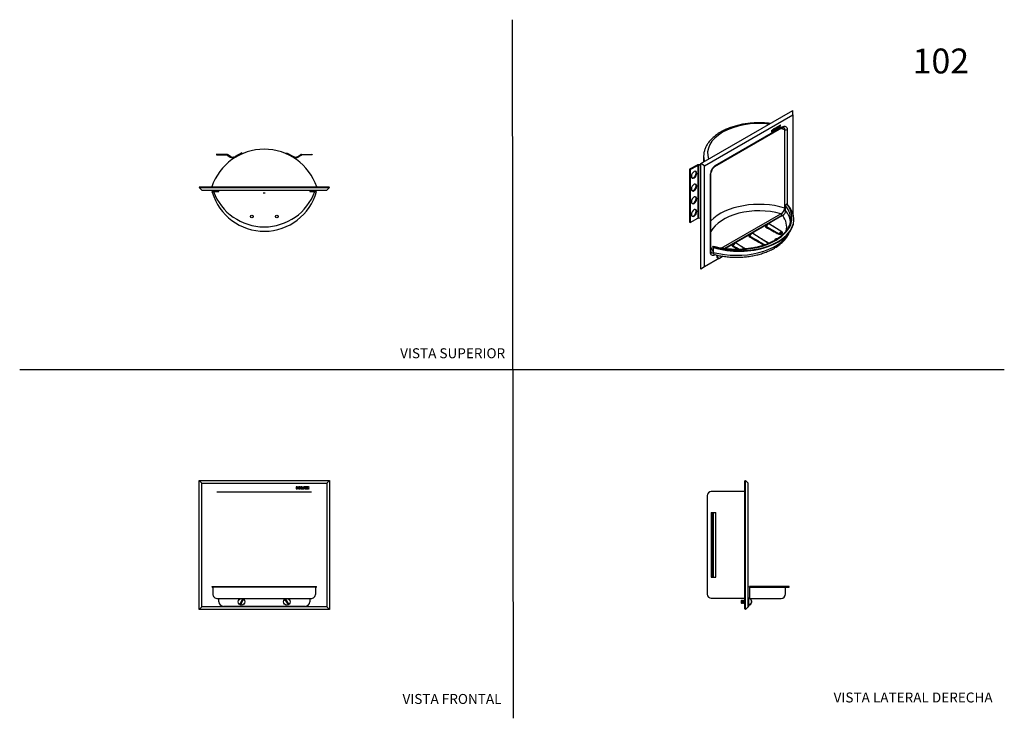
# Model space of a CAD drawing. Units: millimetres. Extents: x 0 to 594, y 0 to 421.
import ezdxf
from ezdxf.enums import TextEntityAlignment as Align
from ezdxf.lldxf.tags import DXFTag

# ---------------------------------------------------------------- set-up
doc = ezdxf.new("R2010")
doc.units = ezdxf.units.MM
for name, color, linetype in [('1-02-0038', 7, 'Continuous'), ('1-03-0001', 7, 'Continuous'), ('1-03-0002', 7, 'Continuous'), ('1-03-0315', 7, 'Continuous'), ('Default', 7, 'Continuous')]:
    doc.layers.add(name, color=color, linetype=linetype)
doc.styles.add('SEACAD_Arial', font='arial.ttf')
doc.styles.add('SEACAD_ArialB', font='arialbd.ttf')
tags = doc.linetypes.add('HIDDEN2', pattern=[4.7625, 3.175, -1.5875]).pattern_tags.tags
tags[6:7] = [DXFTag(74, 4), DXFTag(75, 0), DXFTag(340, '0'), DXFTag(46, 0.0), DXFTag(50, 0.0), DXFTag(44, 0.0), DXFTag(45, 0.0)]
tags[4:5] = [DXFTag(74, 4), DXFTag(75, 0), DXFTag(340, '0'), DXFTag(46, 0.0), DXFTag(50, 0.0), DXFTag(44, 0.0), DXFTag(45, 0.0)]

# ---------------------------------------------------------------- blocks, each defined once
blk = doc.blocks.new('SE')
at = {"layer": '1-02-0038', "color": 7, "linetype": 'Continuous'}
for p, q in [((134.23, 71.67), (132.66, 68.49)), ((133.23, 68.21), (134.8, 71.39)), ((162.32, 68.63), (160.38, 71.6)), ((159.85, 71.25), (161.79, 68.28))]:
    blk.add_line(p, q, dxfattribs=at)
for centre in [(133.73, 69.94), (161.08, 69.94)]:
    blk.add_circle(centre, 1.96, dxfattribs=at)
for centre, start, end in [((133.73, 69.94), 53.58536, 73.88782), ((161.08, 69.94), 113.00639, 133.30885), ((133.73, 69.94), 233.58536, 253.88782), ((161.08, 69.94), 293.00639, 313.30885)]:
    blk.add_arc(centre, 1.8, start, end, dxfattribs=at)
at = {"layer": '1-03-0001', "color": 7, "linetype": 'Continuous'}
for p, q in [((108.09, 143.21), (186.72, 143.21)), ((109.68, 141.62), (108.09, 143.21)), ((108.09, 65.41), (108.09, 143.21)), ((185.13, 141.62), (186.72, 143.21)), ((186.72, 143.21), (186.72, 65.41)), ((109.68, 141.62), (185.13, 141.62)), ((109.68, 67), (109.68, 141.62)), ((167.13, 139.32), (166.74, 139.32)), ((166.74, 139.32), (166.74, 138.05)), ((166.74, 138.05), (167.13, 138.05)), ((167.13, 138.86), (167.13, 139.32)), ((167.52, 138.86), (167.13, 138.86)), ((167.13, 138.05), (167.13, 138.52)), ((167.13, 138.52), (167.52, 138.52)), ((167.91, 139.32), (167.52, 139.32)), ((167.52, 139.32), (167.52, 138.86)), ((167.52, 138.52), (167.52, 138.05)), ((167.52, 138.05), (167.91, 138.05)), ((167.91, 138.05), (167.91, 139.32)), ((168.3, 139.32), (168.3, 138.05)), ((169.37, 139.32), (168.3, 139.32)), ((168.3, 138.05), (169.37, 138.05)), ((168.69, 138.39), (168.69, 138.98)), ((168.69, 138.98), (169.37, 138.98)), ((169.37, 138.39), (168.69, 138.39)), ((168.98, 138.83), (168.7, 138.54)), ((168.7, 138.54), (169.28, 138.54)), ((169.28, 138.83), (168.98, 138.83)), ((169.28, 138.54), (169.28, 138.83)), ((169.37, 138.98), (169.37, 139.32)), ((169.37, 138.05), (169.37, 138.39)), ((170.1, 139.32), (169.71, 139.32)), ((169.71, 139.32), (169.71, 138.05)), ((169.71, 138.05), (170.68, 138.05)), ((170.1, 138.39), (170.1, 139.32)), ((170.68, 138.39), (170.1, 138.39)), ((170.99, 139.32), (170.6, 139.32)), ((170.6, 139.32), (170.99, 138.05)), ((170.68, 138.05), (170.68, 138.39)), ((171.21, 138.61), (170.99, 139.32)), ((170.99, 138.05), (171.43, 138.05)), ((171.43, 139.32), (171.21, 138.61)), ((171.43, 138.05), (171.82, 139.32)), ((171.82, 139.32), (171.43, 139.32)), ((173.09, 139.32), (172.01, 139.32)), ((172.01, 139.32), (172.01, 138.05)), ((172.01, 138.05), (173.09, 138.05)), ((172.4, 138.39), (172.4, 138.98)), ((172.4, 138.98), (173.09, 138.98)), ((173.09, 138.39), (172.4, 138.39)), ((172.7, 138.83), (172.42, 138.54)), ((172.42, 138.54), (172.99, 138.54)), ((172.99, 138.83), (172.7, 138.83)), ((172.99, 138.54), (172.99, 138.83)), ((173.09, 138.98), (173.09, 139.32)), ((173.09, 138.05), (173.09, 138.39)), ((173.77, 139.32), (173.33, 139.32)), ((173.33, 139.32), (173.75, 138.69)), ((173.75, 138.69), (173.33, 138.05)), ((173.33, 138.05), (173.77, 138.05)), ((173.97, 139.02), (173.77, 139.32)), ((173.77, 138.05), (173.97, 138.35)), ((174.16, 139.32), (173.97, 139.02)), ((173.97, 138.35), (174.16, 138.05)), ((174.6, 139.32), (174.16, 139.32)), ((174.16, 138.05), (174.6, 138.05)), ((174.19, 138.69), (174.6, 139.32)), ((174.6, 138.05), (174.19, 138.69)), ((185.13, 141.62), (185.13, 67)), ((175.94, 136.06), (118.87, 136.06)), ((109.68, 67), (108.09, 65.41)), ((186.72, 65.41), (108.09, 65.41)), ((185.13, 67), (109.68, 67)), ((185.13, 67), (186.72, 65.41))]:
    blk.add_line(p, q, dxfattribs=at)
at = {"layer": '1-03-0315', "color": 7, "linetype": 'Continuous'}
for p, q in [((116.07, 79.27), (115.93, 79.27)), ((115.93, 78.83), (115.93, 79.27)), ((116.07, 78.83), (115.93, 78.83)), ((116.07, 79.27), (178.98, 79.27)), ((178.98, 78.83), (116.07, 78.83)), ((116.32, 78.43), (116.32, 74.83)), ((178.47, 74.83), (178.47, 78.43)), ((178.98, 78.83), (178.98, 79.27)), ((119.31, 72.03), (175.48, 72.03)), ((120.08, 71.64), (120.08, 72.03)), ((120.08, 70.05), (120.08, 71.64)), ((174.84, 72.03), (174.84, 71.64)), ((174.84, 71.64), (174.84, 70.05)), ((172.06, 67.27), (122.86, 67.27))]:
    blk.add_line(p, q, dxfattribs=at)
for centre, start, end in [((122.86, 70.05), 180, 270), ((172.06, 70.05), 270, 0)]:
    blk.add_arc(centre, 2.78, start, end, dxfattribs=at)
for points, knots in [([(115.93, 78.83), (115.98, 78.82), (116.03, 78.81), (116.13, 78.77), (116.17, 78.74), (116.24, 78.67), (116.27, 78.63), (116.31, 78.53), (116.32, 78.48), (116.32, 78.43)], [0, 0, 0, 0, 0.25, 0.25, 0.5, 0.5, 0.75, 0.75, 1, 1, 1, 1]), ([(178.47, 78.43), (178.47, 78.49), (178.48, 78.54), (178.53, 78.64), (178.56, 78.68), (178.68, 78.79), (178.79, 78.83), (178.89, 78.83)], [0, 0, 0, 0, 0.25, 0.25, 0.5, 0.5, 1, 1, 1, 1]), ([(116.32, 74.83), (116.32, 74.45), (116.4, 74.07), (116.71, 73.38), (116.95, 73.07), (117.79, 72.31), (118.55, 72.03), (119.31, 72.03)], [0, 0, 0, 0, 0.25, 0.25, 0.5, 0.5, 1, 1, 1, 1]), ([(175.48, 72.03), (176.24, 72.03), (177, 72.31), (177.84, 73.07), (178.07, 73.38), (178.39, 74.07), (178.47, 74.45), (178.47, 74.83)], [0, 0, 0, 0, 0.5, 0.5, 0.75, 0.75, 1, 1, 1, 1])]:
    blk.add_open_spline(points, degree=3, knots=knots, dxfattribs=at)
blk = doc.blocks.new('SE1')
at = {"layer": '1-03-0001', "color": 7, "linetype": 'Continuous'}
for p, q in [((410.69, 334.23), (466.3, 366.33)), ((412.99, 332.9), (466.34, 363.71)), ((466.34, 363.71), (466.3, 366.33)), ((466.34, 363.71), (466.34, 303.91)), ((419.49, 333.08), (459.85, 356.38)), ((456.64, 355.21), (456.92, 356.39)), ((456.65, 355.2), (456.93, 356.4)), ((456.93, 356.4), (456.65, 356.24)), ((457.83, 356.91), (457.07, 356.48)), ((457.07, 356.48), (457.07, 355.44)), ((457.33, 356.36), (457.82, 356.64)), ((457.33, 355.88), (457.33, 356.36)), ((457.33, 356.36), (457.34, 356.36)), ((457.34, 356.36), (457.83, 356.64)), ((457.34, 355.88), (457.34, 356.36)), ((457.55, 356.36), (457.36, 356)), ((457.76, 356.48), (457.55, 356.36)), ((457.75, 356.24), (457.75, 356.47)), ((457.76, 356.24), (457.76, 356.48)), ((457.82, 356.64), (457.82, 356.91)), ((457.82, 356.64), (457.83, 356.64)), ((457.83, 356.64), (457.83, 356.91)), ((458.31, 357.19), (458, 357.01)), ((458, 357.01), (458.29, 356.67)), ((458.29, 356.67), (458, 355.98)), ((458.3, 356.16), (458.44, 356.49)), ((458.44, 357.03), (458.31, 357.19)), ((458.45, 357.03), (458.31, 357.19)), ((458.31, 356.16), (458.45, 356.48)), ((458.44, 357.03), (458.45, 357.03)), ((458.44, 356.49), (458.45, 356.48)), ((458.59, 357.35), (458.45, 357.03)), ((458.45, 356.48), (458.59, 356.32)), ((458.58, 356.32), (458.89, 356.5)), ((458.9, 357.53), (458.59, 357.35)), ((458.59, 356.85), (458.88, 357.52)), ((458.89, 356.5), (458.59, 356.85)), ((458.59, 356.85), (458.6, 356.85)), ((458.59, 356.32), (458.9, 356.5)), ((458.6, 356.85), (458.9, 357.53)), ((458.9, 356.5), (458.6, 356.85)), ((458.89, 356.5), (458.9, 356.5)), ((419.24, 332.54), (459.6, 355.84)), ((453.61, 354.48), (453.34, 354.32)), ((453.34, 354.32), (453.34, 353.29)), ((453.34, 353.3), (453.6, 353.45)), ((453.34, 353.29), (453.61, 353.45)), ((453.6, 354.11), (453.6, 354.48)), ((453.6, 354.11), (453.61, 354.1)), ((453.6, 353.83), (453.88, 353.99)), ((453.6, 353.45), (453.6, 353.83)), ((453.6, 353.83), (453.61, 353.83)), ((453.6, 353.45), (453.61, 353.45)), ((453.61, 354.1), (453.61, 354.48)), ((453.89, 354.26), (453.61, 354.1)), ((453.61, 353.83), (453.89, 353.98)), ((453.61, 353.45), (453.61, 353.83)), ((453.88, 353.99), (453.89, 353.98)), ((454.16, 354.8), (453.89, 354.64)), ((453.89, 354.64), (453.89, 354.26)), ((453.89, 353.98), (453.89, 353.61)), ((453.89, 353.62), (454.16, 353.77)), ((453.89, 353.61), (454.16, 353.76)), ((454.16, 353.77), (454.16, 354.8)), ((454.16, 353.76), (454.16, 354.8)), ((454.16, 353.77), (454.16, 353.76)), ((455.2, 355.4), (454.44, 354.96)), ((454.44, 354.96), (454.44, 353.92)), ((454.44, 353.93), (455.19, 354.37)), ((454.44, 353.92), (455.2, 354.36)), ((454.71, 354.85), (455.19, 355.13)), ((454.71, 354.37), (454.71, 354.85)), ((454.71, 354.85), (454.72, 354.84)), ((454.71, 354.37), (454.72, 354.36)), ((454.72, 354.84), (455.2, 355.12)), ((454.72, 354.36), (454.72, 354.84)), ((455.2, 354.64), (454.72, 354.36)), ((454.92, 354.84), (454.73, 354.49)), ((454.73, 354.5), (455.12, 354.73)), ((454.73, 354.49), (455.13, 354.72)), ((455.13, 354.96), (454.92, 354.84)), ((455.12, 354.73), (455.12, 354.96)), ((455.12, 354.73), (455.13, 354.72)), ((455.13, 354.72), (455.13, 354.96)), ((455.19, 355.13), (455.19, 355.39)), ((455.19, 355.13), (455.2, 355.12)), ((455.19, 354.37), (455.19, 354.63)), ((455.19, 354.37), (455.2, 354.36)), ((455.2, 355.12), (455.2, 355.4)), ((455.2, 354.36), (455.2, 354.64)), ((455.71, 355.69), (455.44, 355.53)), ((455.44, 355.53), (455.44, 354.5)), ((455.44, 354.51), (456.12, 354.9)), ((455.44, 354.5), (456.13, 354.9)), ((455.7, 354.94), (455.7, 355.69)), ((455.7, 354.94), (455.71, 354.94)), ((455.71, 354.94), (455.71, 355.69)), ((456.13, 355.17), (455.71, 354.94)), ((456.34, 356.06), (456.06, 355.9)), ((456.06, 355.9), (456.34, 355.02)), ((456.12, 354.9), (456.12, 355.17)), ((456.12, 354.9), (456.13, 354.9)), ((456.13, 354.9), (456.13, 355.17)), ((456.49, 355.57), (456.33, 356.05)), ((456.5, 355.56), (456.34, 356.06)), ((456.34, 355.03), (456.64, 355.21)), ((456.34, 355.02), (456.65, 355.2)), ((456.49, 355.57), (456.5, 355.56)), ((456.65, 356.24), (456.5, 355.56)), ((456.64, 355.21), (456.65, 355.2)), ((457.07, 355.45), (457.82, 355.88)), ((457.07, 355.44), (457.83, 355.88)), ((457.33, 355.88), (457.34, 355.88)), ((457.83, 356.16), (457.34, 355.88)), ((457.36, 356.02), (457.75, 356.24)), ((457.36, 356), (457.76, 356.24)), ((457.75, 356.24), (457.76, 356.24)), ((457.82, 355.88), (457.82, 356.15)), ((457.82, 355.88), (457.83, 355.88)), ((457.83, 355.88), (457.83, 356.16)), ((458, 355.99), (458.3, 356.16)), ((458, 355.98), (458.31, 356.16)), ((458.3, 356.16), (458.31, 356.16)), ((461.41, 307.44), (461.41, 354.72)), ((462.8, 354.84), (462.8, 309.72)), ((412.45, 338.56), (412.45, 335.24)), ((412.99, 332.9), (410.69, 334.23)), ((410.69, 270.7), (410.69, 334.23)), ((412.99, 271.97), (412.99, 332.9)), ((416.53, 280.84), (416.53, 328.12)), ((416.88, 281.32), (416.88, 328.61)), ((423.01, 283.27), (459.01, 304.05)), ((421.95, 277.15), (412.99, 271.97)), ((412.99, 271.97), (410.69, 270.7))]:
    blk.add_line(p, q, dxfattribs=at)
for centre, radius, start, end in [((422.86, 327.71), 6.34, 122.1059, 176.22562), ((422.03, 328.18), 5.17, 122.64742, 175.20854), ((457.28, 307.82), 4.15, 294.66016, 354.65861), ((417.97, 281.21), 1.1, 174.0949, 213.36871)]:
    blk.add_arc(centre, radius, start, end, dxfattribs=at)
for centre, major_axis, start_param, end_param in [((445.87, 340.51), (31.04, 0), 1.371731, 3.340658), ((459.01, 356.86), (-0.59, 1.03), 3.141593, 3.926991), ((445.87, 337.9), (33.02, 0), 1.080856, 1.165896), ((461.97, 355.33), (-1.18, 0), 1.080856, 2.356194), ((445.87, 338.56), (33.43, 0), 3.140486, 3.301844), ((418.65, 333.56), (-0.59, 1.03), 3.133884, 3.926991), ((415.69, 328.61), (-1.18, 0), 2.356194, 3.142772), ((445.87, 290.62), (33.02, 0), 1.080856, 2.642765), ((445.87, 288.33), (30.23, 0), 1.121168, 2.855369), ((459.01, 303.08), (-0.59, 1.03), 4.130706, 5.497787), ((461.97, 308.04), (-1.18, 0), 1.080856, 1.507543), ((415.69, 281.32), (-1.18, 0), 2.356194, 3.141593), ((445.87, 288.33), (30.23, 0), 3.427816, 3.561995)]:
    blk.add_ellipse(centre, major_axis=major_axis, ratio=0.57735, start_param=start_param, end_param=end_param, dxfattribs=at)
for points, knots in [([(452.66, 358.46), (452.31, 358.5), (451.44, 358.6), (450.04, 358.72), (448.46, 358.82), (446.88, 358.87), (445.3, 358.88), (443.71, 358.84), (442.13, 358.75), (440.56, 358.63), (439, 358.45), (437.46, 358.24), (435.93, 357.98), (434.42, 357.68), (432.94, 357.33), (431.49, 356.94), (430.07, 356.51), (428.68, 356.04), (427.33, 355.53), (426.02, 354.98), (424.76, 354.39), (423.54, 353.76), (422.37, 353.1), (421.25, 352.4), (420.18, 351.67), (419.18, 350.9), (418.23, 350.11), (417.35, 349.28), (416.54, 348.42), (415.79, 347.54), (415.12, 346.64), (414.52, 345.72), (413.99, 344.78), (413.54, 343.82), (413.17, 342.86), (412.87, 341.88), (412.65, 340.9), (412.51, 339.93), (412.44, 339.13), (412.45, 338.72), (412.45, 338.59)], [0.1256359, 0.1256359, 0.1256359, 0.1256359, 0.1416063, 0.16534, 0.1890673, 0.2127904, 0.2365117, 0.2602335, 0.2839576, 0.3076863, 0.3314219, 0.3551667, 0.3789232, 0.4026937, 0.4264804, 0.4502853, 0.4741105, 0.4979575, 0.5218275, 0.5457211, 0.5696382, 0.5935774, 0.6175359, 0.6415089, 0.6654889, 0.689462, 0.7134138, 0.7373258, 0.7611759, 0.7849393, 0.8085897, 0.8321015, 0.8554527, 0.8786275, 0.901619, 0.9244312, 0.947079, 0.9695881, 0.9919931, 1, 1, 1, 1]), ([(459.85, 356.38), (460.23, 356.6), (460.61, 356.74), (461.31, 356.84), (461.64, 356.79), (462.19, 356.52), (462.42, 356.29), (462.72, 355.67), (462.8, 355.28), (462.8, 354.84)], [0, 0, 0, 0, 0.25, 0.25, 0.5, 0.5, 0.75, 0.75, 1, 1, 1, 1]), ([(459.6, 355.84), (459.7, 355.89), (459.86, 355.98), (460.1, 356.07), (460.29, 356.1), (460.44, 356.11), (460.5, 356.1), (460.52, 356.09), (460.52, 356.09)], [0, 0, 0, 0, 0.198044, 0.382571, 0.579225, 0.783475, 0.992987, 1, 1, 1, 1]), ([(461.41, 354.72), (461.41, 354.88), (461.39, 355.03), (461.33, 355.3), (461.28, 355.43), (461.15, 355.65), (461.07, 355.75), (460.94, 355.87), (460.89, 355.91), (460.79, 355.98), (460.73, 356.01), (460.62, 356.06), (460.57, 356.07), (460.51, 356.09)], [0, 0, 0, 0, 0.125, 0.125, 0.25, 0.25, 0.375, 0.375, 0.4375, 0.4375, 0.5, 0.5, 0.5578039, 0.5578039, 0.5578039, 0.5578039]), ([(419.49, 279.3), (419.11, 279.08), (418.73, 278.94), (418.02, 278.85), (417.7, 278.89), (417.14, 279.16), (416.92, 279.39), (416.61, 280.01), (416.53, 280.4), (416.53, 280.84)], [0, 0, 0, 0, 0.25, 0.25, 0.5, 0.5, 0.75, 0.75, 1, 1, 1, 1]), ([(417.06, 280.6), (417.07, 280.6), (417.08, 280.59), (417.12, 280.54), (417.16, 280.51), (417.24, 280.46), (417.29, 280.43), (417.38, 280.4), (417.42, 280.38), (417.52, 280.36), (417.57, 280.36), (417.73, 280.35), (417.84, 280.36), (418.06, 280.42), (418.18, 280.47), (418.29, 280.53)], [0.3620342, 0.3620342, 0.3620342, 0.3620342, 0.375, 0.375, 0.4375, 0.4375, 0.5, 0.5, 0.5625, 0.5625, 0.625, 0.625, 0.75, 0.75, 0.8737163, 0.8737163, 0.8737163, 0.8737163])]:
    blk.add_open_spline(points, degree=3, knots=knots, dxfattribs=at)
at = {"layer": '1-03-0002', "color": 7, "linetype": 'Continuous'}
for p, q in [((408.64, 333.39), (403.96, 330.85)), ((404.31, 330.64), (408.99, 333.17)), ((408.99, 333.17), (408.99, 301.33)), ((410.69, 333.73), (409.03, 333.5)), ((409.38, 333.29), (410.69, 333.46)), ((409.38, 333.29), (409.38, 301.45)), ((403.96, 330.85), (404.31, 330.64)), ((403.96, 330.85), (403.96, 299.02)), ((404.31, 330.64), (404.31, 298.8)), ((406.43, 325.84), (406.79, 325.63)), ((406.43, 318.17), (406.79, 317.95)), ((406.43, 310.5), (406.79, 310.28)), ((403.96, 299.02), (404.31, 298.8)), ((404.31, 298.8), (408.99, 301.33)), ((406.43, 302.82), (406.79, 302.6)), ((409.38, 301.45), (410.69, 301.63))]:
    blk.add_line(p, q, dxfattribs=at)
for centre, major_axis, ratio, start_param, end_param in [((409.22, 333.03), (-0.847, 0), 0.57735, 4.941376, 5.464975), ((409.57, 332.81), (-0.847, 0), 0.57735, 4.941376, 5.464975), ((406.79, 327.57), (1.25, 2.03), 0.59598, 0.802352, 3.943944), ((406.17, 327.64), (-1.26, -2.05), 0.59598, 0.954206, 2.997043), ((406.52, 327.43), (-1.26, -2.05), 0.59598, 0.954206, 3.79209), ((406.79, 319.9), (1.25, 2.03), 0.59598, 0.802352, 3.943944), ((406.43, 327.79), (1.25, 2.03), 0.59598, 3.287837, 3.943944), ((406.17, 319.97), (-1.26, -2.05), 0.59598, 0.954206, 2.997043), ((406.52, 319.75), (-1.26, -2.05), 0.59598, 0.954206, 3.79209), ((406.43, 320.11), (1.25, 2.03), 0.59598, 3.287837, 3.943944), ((406.79, 312.22), (1.25, 2.03), 0.59598, 0.802352, 3.943944), ((406.43, 312.44), (1.25, 2.03), 0.59598, 3.287837, 3.943944), ((406.17, 312.3), (-1.26, -2.05), 0.59598, 0.954206, 2.997043), ((406.52, 312.08), (-1.26, -2.05), 0.59598, 0.954206, 3.79209), ((406.79, 304.55), (1.25, 2.03), 0.59598, 0.802352, 3.943944), ((406.17, 304.62), (-1.26, -2.05), 0.59598, 0.954206, 2.997043), ((406.52, 304.4), (-1.26, -2.05), 0.59598, 0.954206, 3.79209), ((406.43, 304.77), (1.25, 2.03), 0.59598, 3.287837, 3.943944), ((409.57, 300.98), (-0.847, 0), 0.57735, 4.941376, 5.464975)]:
    blk.add_ellipse(centre, major_axis=major_axis, ratio=ratio, start_param=start_param, end_param=end_param, dxfattribs=at)
at = {"layer": '1-03-0315', "color": 7, "linetype": 'Continuous'}
for p, q in [((461.89, 305.92), (461.89, 308.86)), ((462.59, 309.95), (462.53, 309.91)), ((459.66, 302.71), (460.11, 302.97)), ((459.24, 302.75), (424.98, 282.97)), ((450.75, 297.57), (441.32, 292.12)), ((459.66, 302.71), (451.33, 297.9)), ((459.58, 293.02), (452.14, 297.81)), ((459.66, 302.71), (459.66, 302.71)), ((466.84, 300.27), (466.84, 300.64)), ((440.74, 291.79), (431.31, 286.34)), ((451.6, 286.13), (442.12, 292.03)), ((459.71, 292.92), (459.58, 293.01)), ((430.72, 286.01), (425.38, 282.92)), ((437.55, 282.75), (432.11, 286.25)), ((418.44, 284.07), (418.01, 284.21)), ((418.01, 283.84), (418.01, 284.21)), ((418.44, 283.71), (418.01, 283.84)), ((418.28, 283.68), (418.28, 280.74)), ((420.34, 278.72), (420.34, 279.1)), ((420.34, 278.72), (420.66, 278.53)), ((420.66, 278.53), (420.66, 279.03)), ((420.92, 277.44), (421.23, 277.26)), ((424.28, 278.36), (422.62, 277.4))]:
    blk.add_line(p, q, dxfattribs=at)
for centre, radius, start, end in [((463.25, 308.76), 1.36, 122.04378, 175.89644), ((458.12, 306.19), 3.78, 301.78096, 355.92622), ((432.23, 305.81), 16.76, 298.18045, 298.52164), ((431.86, 329.56), 37.5, 299.1333, 299.34107), ((411.84, 318), 37.5, 299.1333, 299.34263), ((430.51, 284.77), 0.503, 140.7468, 140.77219)]:
    blk.add_arc(centre, radius, start, end, dxfattribs=at)
for centre, major_axis, ratio, start_param, end_param in [((434.13, 300.64), (-32.71, 0), 0.57735, 1.070414, 3.65713), ((432.26, 301.67), (-33.47, 0), 0.57735, 1.145284, 3.582281), ((432.26, 300.98), (-32.63, 0), 0.57735, 3.071605, 3.573006), ((432.26, 296.12), (-30.28, 0), 0.57735, 3.001986, 3.544171), ((432.26, 298.04), (-32.63, 0), 0.57735, 3.214552, 3.573006), ((434.13, 300.27), (-32.71, 0), 0.57735, 1.070414, 3.141593), ((451.31, 296.52), (-0.82, -1.28), 0.54369, 3.141593, 5.215295), ((459.66, 302.03), (0.419, -0.726), 0.57735, 2.356194, 3.141593), ((432.26, 298.04), (-33.07, 0), 0.57735, 1.13442, 2.840043), ((440.14, 291.36), (-0.188, 0.346), 0.559721, -3.912393, -3.69498), ((441.31, 290.74), (-0.81, -1.29), 0.554291, 3.141593, 5.207198), ((450.04, 296.24), (-0.192, -0.344), 0.566798, 0.776504, 2.038524), ((444.05, 300.87), (23.95, -13.78), 0.049058, -1.289914, -0.934882), ((450.11, 297.12), (-0.193, 0.343), 0.569208, 2.3631, 2.650865), ((444.05, 301.19), (23.92, -14.1), 0.039019, -1.283557, -0.928525), ((444.05, 300.87), (23.95, -13.78), 0.049058, 0.878067, 1.144345), ((457.73, 292.06), (0.184, 0.348), 0.551177, 3.905771, 4.813504), ((458.75, 291.74), (-0.82, -1.28), 0.54369, 3.141593, 4.860263), ((459.87, 293.29), (0.21, 0.333), 0.602388, 3.042446, 3.950179), ((430.09, 285.56), (-0.193, 0.343), 0.569208, 2.3631, 2.650758), ((431.29, 284.97), (-0.82, -1.28), 0.54369, 3.141593, 5.215295), ((440.04, 290.46), (0.193, 0.343), 0.570075, 3.920807, 5.182421), ((430.79, 296.97), (34.64, -19.97), 0.033911, -1.280975, -0.996699), ((430.79, 297.29), (34.62, -20.29), 0.02696, -1.276699, -0.984716), ((430.79, 296.97), (34.64, -19.97), 0.033911, 0.941407, 1.141486), ((456.25, 288.47), (0.794, 0), 0.57735, 0.877368, 3.901006), ((456.25, 288.1), (0.794, 0), 0.57735, 1.457561, 2.734458), ((432.26, 300.98), (-33.07, 0), 0.57735, 1.13442, 1.189078), ((430.02, 284.68), (-0.192, -0.344), 0.566798, 0.776504, 2.038524), ((424.03, 289.31), (23.95, -13.78), 0.049058, -1.289914, -1.141964), ((424.03, 289.63), (23.92, -14.1), 0.039019, -1.283557, -1.110626), ((424.03, 289.31), (23.95, -13.78), 0.049058, 0.99208, 1.144345), ((422.31, 279.85), (1.39, 2.41), 0.57735, 2.356194, 3.141593), ((422.62, 279.67), (1.39, 2.41), 0.57735, 2.356194, 3.926991)]:
    blk.add_ellipse(centre, major_axis=major_axis, ratio=ratio, start_param=start_param, end_param=end_param, dxfattribs=at)
for points, knots in [([(464.8, 299.73), (464.77, 299.5), (464.71, 299.04), (464.52, 298.23), (464.26, 297.37), (463.91, 296.5), (463.49, 295.66), (463, 294.82), (462.45, 294), (461.82, 293.19), (461.13, 292.4), (460.37, 291.63), (459.54, 290.88), (458.66, 290.15), (457.71, 289.45), (456.7, 288.77), (455.64, 288.12), (454.53, 287.5), (453.36, 286.91), (452.14, 286.35), (450.88, 285.82), (449.57, 285.33), (448.23, 284.88), (446.84, 284.46), (445.43, 284.08), (443.98, 283.74), (442.5, 283.44), (441, 283.18), (439.48, 282.96), (437.94, 282.78), (436.39, 282.64), (434.83, 282.55), (433.27, 282.5), (431.7, 282.5), (430.13, 282.53), (428.57, 282.61), (427.01, 282.74), (425.47, 282.9), (423.95, 283.11), (422.44, 283.36), (420.96, 283.65), (419.57, 283.96), (418.78, 284.17), (418.37, 284.27)], [0, 0, 0, 0, 0.017968, 0.043219, 0.068397, 0.093485, 0.118476, 0.143373, 0.168186, 0.192926, 0.217609, 0.242247, 0.266852, 0.291435, 0.316003, 0.340564, 0.365123, 0.389682, 0.414244, 0.438811, 0.463384, 0.487965, 0.512554, 0.537149, 0.561753, 0.586362, 0.610979, 0.635601, 0.660227, 0.684858, 0.709493, 0.73413, 0.758768, 0.783408, 0.808047, 0.832686, 0.857323, 0.881958, 0.906589, 0.931215, 0.955837, 0.980453, 1, 1, 1, 1]), ([(452.12, 297.81), (452.05, 297.85), (451.91, 297.92), (451.66, 297.96), (451.41, 297.94), (451.16, 297.86), (450.91, 297.72), (450.67, 297.52), (450.45, 297.26), (450.27, 296.98), (450.17, 296.76), (450.14, 296.65), (450.14, 296.64)], [0, 0, 0, 0, 0.096302, 0.194168, 0.291713, 0.394066, 0.505038, 0.624194, 0.745527, 0.866822, 0.989751, 1, 1, 1, 1]), ([(419.1, 279.4), (419.62, 279.27), (420.52, 279.05), (422.03, 278.73), (423.54, 278.46), (425.07, 278.23), (426.62, 278.05), (428.18, 277.91), (429.75, 277.82), (431.33, 277.77), (432.9, 277.76), (434.48, 277.8), (436.05, 277.89), (437.61, 278.02), (439.16, 278.19), (440.7, 278.41), (442.21, 278.68), (443.71, 278.98), (445.18, 279.33), (446.62, 279.73), (448.04, 280.16), (449.41, 280.64), (450.75, 281.16), (452.05, 281.71), (453.31, 282.31), (454.52, 282.94), (455.68, 283.61), (456.79, 284.32), (457.84, 285.07), (458.83, 285.84), (459.76, 286.65), (460.63, 287.49), (461.43, 288.36), (462.16, 289.25), (462.82, 290.16), (463.4, 291.1), (463.91, 292.05), (464.2, 292.7), (464.33, 293.02), (464.33, 293.03)], [0, 0, 0, 0, 0.0241279, 0.0486518, 0.0731574, 0.0976469, 0.122123, 0.1465884, 0.1710459, 0.1954985, 0.2199489, 0.2444002, 0.2688544, 0.2933144, 0.3177833, 0.3422639, 0.3667592, 0.3912721, 0.4158053, 0.4403614, 0.4649428, 0.4895514, 0.5141884, 0.5388545, 0.563549, 0.5882698, 0.6130127, 0.6377711, 0.6625328, 0.6872806, 0.711995, 0.736652, 0.7612235, 0.7856787, 0.8099867, 0.8341189, 0.8580526, 0.8817742, 0.8819472, 0.8819472, 0.8819472, 0.8819472]), ([(440.14, 291.04), (440.03, 290.98), (439.94, 290.91), (439.83, 290.8), (439.81, 290.76), (439.76, 290.68), (439.75, 290.64), (439.73, 290.51), (439.75, 290.43), (439.82, 290.31), (439.86, 290.27), (439.94, 290.2), (439.98, 290.17), (440.04, 290.14)], [0, 0, 0, 0, 0.25, 0.25, 0.375, 0.375, 0.5, 0.5, 0.75, 0.75, 0.875, 0.875, 1, 1, 1, 1]), ([(442.11, 292.03), (442.03, 292.08), (441.89, 292.15), (441.64, 292.18), (441.39, 292.16), (441.14, 292.07), (440.89, 291.93), (440.65, 291.72), (440.43, 291.47), (440.26, 291.18), (440.16, 290.96), (440.13, 290.86), (440.13, 290.86)], [0, 0, 0, 0, 0.096333, 0.195495, 0.294309, 0.397786, 0.509565, 0.629225, 0.75122, 0.873343, 0.997143, 1, 1, 1, 1]), ([(450.11, 296.8), (450.06, 296.77), (450.02, 296.74), (449.93, 296.68), (449.89, 296.64), (449.83, 296.57), (449.8, 296.53), (449.76, 296.45), (449.75, 296.41), (449.74, 296.29), (449.76, 296.2), (449.83, 296.09), (449.87, 296.05), (449.95, 295.98), (449.99, 295.95), (450.04, 295.92)], [0, 0, 0, 0, 0.125, 0.125, 0.25, 0.25, 0.375, 0.375, 0.5, 0.5, 0.75, 0.75, 0.875, 0.875, 1, 1, 1, 1]), ([(450.3, 296.3), (450.27, 296.32), (450.24, 296.34), (450.19, 296.38), (450.17, 296.41), (450.12, 296.49), (450.11, 296.55), (450.13, 296.62), (450.13, 296.63), (450.13, 296.64)], [0, 0, 0, 0, 0.125, 0.125, 0.25, 0.25, 0.5, 0.5, 0.5497994, 0.5497994, 0.5497994, 0.5497994]), ([(457.73, 291.74), (457.86, 291.67), (458.01, 291.63), (458.34, 291.6), (458.51, 291.61), (458.99, 291.7), (459.25, 291.82), (459.72, 292.1), (459.93, 292.25), (460.14, 292.62), (460.09, 292.83), (459.87, 292.97)], [0, 0, 0, 0, 0.125, 0.125, 0.25, 0.25, 0.5, 0.5, 0.75, 0.75, 1, 1, 1, 1]), ([(459.69, 292.94), (459.74, 292.89), (459.76, 292.84), (459.76, 292.73), (459.72, 292.68), (459.56, 292.53), (459.39, 292.44), (459.04, 292.24), (458.86, 292.12), (458.53, 291.99), (458.41, 291.95), (458.16, 291.93), (458.04, 291.95), (457.94, 291.99)], [0.0275466, 0.0275466, 0.0275466, 0.0275466, 0.125, 0.125, 0.25, 0.25, 0.5, 0.5, 0.75, 0.75, 0.875, 0.875, 1, 1, 1, 1]), ([(430.02, 284.36), (429.92, 284.42), (429.84, 284.49), (429.76, 284.6), (429.74, 284.65), (429.72, 284.73), (429.72, 284.77), (429.73, 284.85), (429.74, 284.89), (429.78, 284.97), (429.81, 285.01), (429.9, 285.12), (429.99, 285.19), (430.09, 285.24)], [0, 0, 0, 0, 0.25, 0.25, 0.375, 0.375, 0.5, 0.5, 0.625, 0.625, 0.75, 0.75, 1, 1, 1, 1]), ([(430.11, 285.08), (430.11, 285.07), (430.11, 285.06), (430.1, 285.02), (430.1, 284.99), (430.11, 284.93), (430.12, 284.9), (430.16, 284.82), (430.21, 284.78), (430.28, 284.74)], [0.4507505, 0.4507505, 0.4507505, 0.4507505, 0.5, 0.5, 0.625, 0.625, 0.75, 0.75, 1, 1, 1, 1]), ([(432.11, 286.25), (432.03, 286.29), (431.89, 286.36), (431.64, 286.4), (431.39, 286.38), (431.14, 286.3), (430.89, 286.16), (430.65, 285.96), (430.43, 285.71), (430.25, 285.42), (430.15, 285.2), (430.12, 285.09), (430.11, 285.08)], [0, 0, 0, 0, 0.099822, 0.197368, 0.294573, 0.396553, 0.507113, 0.625843, 0.746765, 0.867646, 0.99015, 1, 1, 1, 1]), ([(440.3, 290.52), (440.26, 290.54), (440.23, 290.56), (440.18, 290.6), (440.16, 290.63), (440.12, 290.71), (440.11, 290.77), (440.13, 290.84), (440.13, 290.85), (440.13, 290.86)], [0, 0, 0, 0, 0.125, 0.125, 0.25, 0.25, 0.5, 0.5, 0.5293165, 0.5293165, 0.5293165, 0.5293165]), ([(418.01, 284.21), (418.09, 284.25), (418.16, 284.27), (418.28, 284.29), (418.33, 284.28), (418.37, 284.27)], [0, 0, 0, 0, 0.25, 0.25, 0.4164432, 0.4164432, 0.4164432, 0.4164432]), ([(418.28, 280.74), (418.28, 280.66), (418.28, 280.58), (418.3, 280.44), (418.31, 280.37), (418.35, 280.16), (418.39, 280.04), (418.5, 279.83), (418.57, 279.73), (418.73, 279.57), (418.83, 279.51), (418.98, 279.44), (419.04, 279.42), (419.09, 279.4)], [0, 0, 0, 0, 0.0625, 0.0625, 0.125, 0.125, 0.25, 0.25, 0.375, 0.375, 0.5, 0.5, 0.5684756, 0.5684756, 0.5684756, 0.5684756])]:
    blk.add_open_spline(points, degree=3, knots=knots, dxfattribs=at)
blk.add_open_spline([(418.26, 283.77), (418.27, 283.74), (418.28, 283.71), (418.28, 283.68)], degree=3, dxfattribs=at)
blk = doc.blocks.new('SE2')
at = {"layer": '1-02-0038', "color": 7, "linetype": 'Continuous'}
for p, q in [((435.37, 70.97), (434.99, 70.59)), ((434.99, 70.59), (434.99, 69.29)), ((434.99, 69.29), (435.37, 68.9)), ((435.37, 70.97), (435.37, 68.9)), ((435.51, 70.73), (435.37, 70.97)), ((435.37, 68.9), (435.51, 69.15)), ((435.65, 70.97), (435.51, 70.73)), ((435.51, 70.73), (435.51, 69.15)), ((435.51, 69.15), (435.65, 68.9)), ((435.65, 70.97), (435.65, 68.9)), ((435.8, 70.73), (435.65, 70.97)), ((435.65, 68.9), (435.8, 69.15)), ((435.94, 70.97), (435.8, 70.73)), ((435.8, 70.73), (435.8, 69.15)), ((435.8, 69.15), (435.94, 68.9)), ((435.94, 70.97), (435.94, 68.9)), ((436.08, 70.73), (435.94, 70.97)), ((435.94, 68.9), (436.08, 69.15)), ((436.23, 70.97), (436.08, 70.73)), ((436.08, 70.73), (436.08, 69.15)), ((436.08, 69.15), (436.23, 68.9)), ((436.23, 70.97), (436.23, 68.9)), ((436.37, 70.73), (436.23, 70.97)), ((436.23, 68.9), (436.37, 69.15)), ((436.51, 70.97), (436.37, 70.73)), ((436.37, 70.73), (436.37, 69.15)), ((436.37, 69.15), (436.51, 68.9)), ((436.51, 70.97), (436.51, 68.9)), ((436.66, 70.73), (436.51, 70.97)), ((436.51, 68.9), (436.66, 69.15)), ((436.8, 70.97), (436.66, 70.73)), ((436.66, 70.73), (436.66, 69.15)), ((436.66, 69.15), (436.8, 68.9)), ((436.8, 70.97), (436.8, 68.9)), ((436.94, 70.73), (436.8, 70.97)), ((436.8, 68.9), (436.94, 69.15)), ((437.08, 70.97), (436.94, 70.73)), ((436.94, 70.73), (436.94, 69.15)), ((436.94, 69.15), (437.08, 68.9)), ((437.08, 70.97), (437.08, 68.9)), ((437.23, 70.73), (437.08, 70.97)), ((437.08, 68.9), (437.23, 69.15)), ((437.37, 70.97), (437.23, 70.73)), ((437.23, 70.73), (437.23, 69.15)), ((437.23, 69.15), (437.37, 68.91)), ((440.39, 68.49), (440.39, 68.21)), ((441.27, 70.25), (441.27, 70.28)), ((441.27, 69.91), (441.27, 70.25)), ((441.27, 69.62), (441.27, 69.91)), ((441.27, 69.6), (441.27, 69.62))]:
    blk.add_line(p, q, dxfattribs=at)
for centre, start, end in [((439.69, 70.32), 12.39649, 84.38629), ((439.69, 69.56), 272.25366, 328.7209), ((439.69, 69.56), 344.27152, 347.57521), ((439.69, 70.32), 7.44682, 12.39649), ((439.69, 69.56), 347.57521, 352.54463)]:
    blk.add_arc(centre, 1.59, start, end, dxfattribs=at)
for points, knots in [([(441.27, 69.91), (441.27, 69.8), (441.27, 69.7), (441.23, 69.44), (441.18, 69.29), (440.95, 68.86), (440.7, 68.63), (440.39, 68.49)], [0.5414574, 0.5414574, 0.5414574, 0.5414574, 0.625, 0.625, 0.75, 0.75, 1, 1, 1, 1]), ([(440.39, 68.21), (440.7, 68.35), (440.96, 68.59), (441.19, 69.02), (441.24, 69.18), (441.27, 69.43), (441.27, 69.53), (441.27, 69.63)], [0, 0, 0, 0, 0.25, 0.25, 0.375, 0.375, 0.4525729, 0.4525729, 0.4525729, 0.4525729]), ([(441.24, 70.66), (441.25, 70.62), (441.25, 70.58), (441.27, 70.44), (441.27, 70.35), (441.27, 70.25)], [0.3449841, 0.3449841, 0.3449841, 0.3449841, 0.375, 0.375, 0.4524579, 0.4524579, 0.4524579, 0.4524579]), ([(441.26, 70.52), (441.26, 70.54), (441.26, 70.55), (441.25, 70.57), (441.25, 70.57), (441.25, 70.58)], [0.6121841, 0.6121841, 0.6121841, 0.6121841, 0.625, 0.625, 0.62896173, 0.62896173, 0.62896173, 0.62896173])]:
    blk.add_open_spline(points, degree=3, knots=knots, dxfattribs=at)
at = {"layer": '1-03-0001', "color": 7, "linetype": 'Continuous'}
for p, q in [((437.37, 142.91), (437.65, 143.21)), ((437.37, 65.7), (437.37, 142.91)), ((439.31, 141.62), (437.65, 143.21)), ((437.65, 65.41), (437.65, 143.21)), ((439.31, 67), (439.31, 141.62)), ((414.65, 134.08), (414.65, 74.54)), ((437.37, 136.46), (417.04, 136.46)), ((417.04, 72.15), (437.37, 72.15)), ((437.37, 65.7), (437.65, 65.41)), ((439.31, 67), (437.65, 65.41))]:
    blk.add_line(p, q, dxfattribs=at)
for centre, start, end in [((417.04, 134.08), 90, 180), ((417.04, 74.54), 180, 270)]:
    blk.add_arc(centre, 2.39, start, end, dxfattribs=at)
at = {"layer": '1-03-0002', "color": 7, "linetype": 'Continuous'}
for p, q in [((416.91, 123.8), (417.61, 123.8)), ((416.91, 123.8), (416.91, 84.81)), ((417.61, 123.8), (418.13, 123.8)), ((417.61, 123.8), (417.61, 84.81)), ((418.13, 123.8), (418.34, 123.8)), ((418.13, 123.8), (418.13, 84.81)), ((418.34, 123.8), (418.47, 123.8)), ((418.47, 123.8), (419.37, 123.8)), ((419.37, 123.8), (419.85, 123.8)), ((419.85, 84.81), (419.85, 123.8)), ((416.91, 84.81), (417.61, 84.81)), ((417.61, 84.81), (418.13, 84.81)), ((418.13, 84.81), (418.34, 84.81)), ((418.34, 84.81), (418.47, 84.81)), ((418.47, 84.81), (419.37, 84.81)), ((419.37, 84.81), (419.85, 84.81))]:
    blk.add_line(p, q, dxfattribs=at)
for centre, major_axis, start_param, end_param in [((418.24, 118.41), (0, 2.38), 0, 3.141593), ((418.23, 118.41), (0, -2.41), 0.151854, 2.989738), ((418.24, 109.01), (0, 2.38), 0, 3.141593), ((418.23, 109.01), (0, -2.41), 0.151854, 2.989738), ((418.24, 99.61), (0, 2.38), 0, 3.141593), ((418.23, 99.61), (0, -2.41), 0.151854, 2.989738), ((418.24, 90.21), (0, 2.38), 0, 3.141593), ((418.23, 90.21), (0, -2.41), 0.151854, 2.989738)]:
    blk.add_ellipse(centre, major_axis=major_axis, ratio=0.032806, start_param=start_param, end_param=end_param, dxfattribs=at)
at = {"layer": '1-03-0315', "color": 7, "linetype": 'Continuous'}
for p, q in [((440.62, 79.27), (440.15, 79.27)), ((440.62, 79.27), (440.15, 79.27)), ((440.15, 78.83), (440.15, 79.27)), ((440.62, 78.83), (440.15, 78.83)), ((440.15, 78.83), (440.15, 78.43)), ((440.15, 78.43), (440.15, 74.83)), ((464.13, 79.27), (440.62, 79.27)), ((440.62, 78.83), (464.13, 78.83)), ((461.91, 74.83), (461.91, 78.43)), ((464.13, 78.83), (464.13, 79.27)), ((439.75, 70.05), (439.75, 71.64)), ((440.15, 74.83), (440.15, 72.03)), ((440.15, 72.03), (459.11, 72.03)), ((439.31, 67.27), (439.75, 67.27)), ((439.75, 67.27), (439.75, 70.05))]:
    blk.add_line(p, q, dxfattribs=at)
for centre, radius, start, end in [((462.3, 78.43), 0.397, 90, 180), ((440.14, 71.64), 0.838, 90, 180), ((440.14, 71.64), 0.394, 90, 180), ((453.19, 72.87), 0.838, 269.99723, 270.00719), ((459.11, 74.83), 2.79, 270, 360)]:
    blk.add_arc(centre, radius, start, end, dxfattribs=at)
blk = doc.blocks.new('SE3')
at = {"layer": '1-03-0001', "color": 7, "linetype": 'Continuous'}
for p, q in [((108.38, 320.23), (108.09, 319.95)), ((108.09, 319.95), (186.72, 319.95)), ((109.68, 318.3), (108.09, 319.95)), ((108.38, 320.23), (186.43, 320.23)), ((109.68, 318.3), (185.13, 318.3)), ((185.13, 318.3), (186.72, 319.95)), ((186.43, 320.23), (186.72, 319.95))]:
    blk.add_line(p, q, dxfattribs=at)
blk.add_arc((147.41, 309.52), 33.43, 18.69157, 161.30843, dxfattribs=at)
at = {"layer": '1-03-0002', "color": 7, "linetype": 'Continuous'}
for p, q in [((118.6, 339.99), (118.58, 339.47)), ((118.58, 339.47), (125, 339.26)), ((125.01, 339.78), (118.6, 339.99)), ((125.41, 339.13), (126.87, 338.23)), ((127.11, 338.61), (125.43, 339.65)), ((133.87, 340.69), (129.8, 338.52)), ((130.01, 338.12), (134.08, 340.3)), ((134.08, 340.3), (133.87, 340.69)), ((160.73, 340.3), (160.94, 340.69)), ((164.8, 338.12), (160.73, 340.3)), ((160.94, 340.69), (165.01, 338.52)), ((167.7, 338.61), (169.38, 339.65)), ((169.4, 339.13), (167.94, 338.23)), ((169.8, 339.78), (176.21, 339.99)), ((176.23, 339.47), (169.82, 339.26)), ((176.21, 339.99), (176.23, 339.47))]:
    blk.add_line(p, q, dxfattribs=at)
for centre, radius, start, end in [((124.97, 338.42), 0.847, 58.12, 88.12), ((124.98, 338.93), 0.847, 58.12, 88.12), ((128.53, 340.89), 2.69, 238.12, 298.12), ((166.28, 340.89), 2.69, 241.88, 301.88), ((169.83, 338.93), 0.847, 91.88, 121.88), ((169.84, 338.42), 0.847, 91.88, 121.88), ((128.53, 340.89), 3.14, 238.12, 298.12), ((166.28, 340.89), 3.14, 241.88, 301.88)]:
    blk.add_arc(centre, radius, start, end, dxfattribs=at)
at = {"layer": '1-03-0315', "color": 7, "linetype": 'Continuous'}
for p, q in [((116.07, 316.98), (115.93, 317.45)), ((115.93, 317.45), (116.79, 317.45)), ((116.79, 317.45), (119.31, 317.45)), ((119.31, 317.45), (120.08, 317.45)), ((120.08, 317.46), (120.08, 318.3)), ((120.08, 317.45), (120.08, 317.46)), ((174.84, 318.3), (174.84, 317.46)), ((174.84, 317.46), (174.84, 317.45)), ((174.84, 317.45), (175.48, 317.45)), ((175.48, 317.45), (178, 317.45)), ((178, 317.45), (178.89, 317.45)), ((178.98, 317.45), (178.89, 317.45))]:
    blk.add_line(p, q, dxfattribs=at)
for centre in [(139.93, 302.42), (154.99, 302.42)]:
    blk.add_circle(centre, 0.794, dxfattribs=at)
for centre, radius, start, end in [((147.46, 326.17), 32.71, 196.3302, 344.53813), ((147.39, 328.76), 32.63, 200.28182, 339.71818)]:
    blk.add_arc(centre, radius, start, end, dxfattribs=at)
blk.add_ellipse((147.39, 316.59), major_axis=(0.864, 0), ratio=0.039173, start_param=3.836856, end_param=5.587922, dxfattribs=at)

msp = doc.modelspace()

# ---------------------------------------------------------------- linework, layer by layer
at = {"layer": 'Default', "color": 7, "linetype": 'HIDDEN2'}
for p, q in [((297.86, -0.25), (297.22, 421.05)), ((-0.09, 210.04), (593.8, 210.04))]:
    msp.add_line(p, q, dxfattribs=at)

# ---------------------------------------------------------------- block references
at = {"layer": 'Default'}
for name in ['SE1', 'SE3', 'SE', 'SE2']:
    msp.add_blockref(name, (0, 0), dxfattribs=at)

# ---------------------------------------------------------------- texts
at = {"layer": 'Default', "color": 7, "linetype": 'Continuous'}
for s, height, style, p in [('102', 15, 'SEACAD_ArialB', (538.49, 403.65)), ('VISTA SUPERIOR', 6, 'SEACAD_Arial', (229.38, 222.9)), ('VISTA FRONTAL', 6, 'SEACAD_Arial', (230.81, 14.42)), ('VISTA LATERAL DERECHA', 6, 'SEACAD_Arial', (490.83, 15.3))]:
    msp.add_text(s, height=height, dxfattribs=dict(at, style=style)).set_placement(p, align=Align.TOP_LEFT)

doc.saveas('drawing.dxf')
